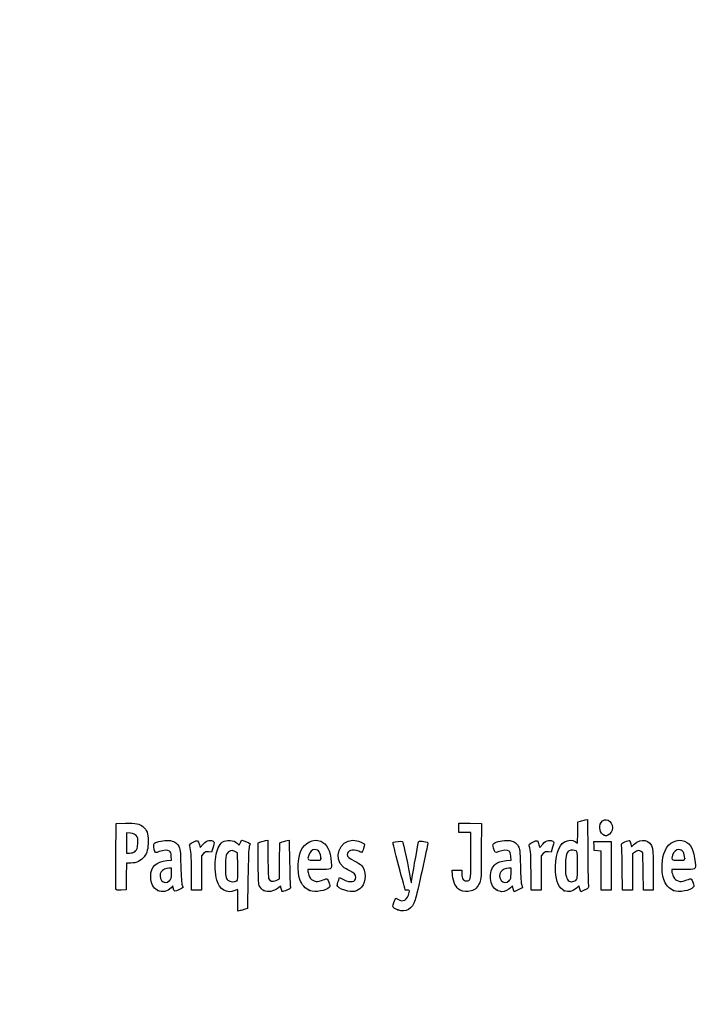
# Model space of a CAD drawing. Units: millimetres. Extents: x 0 to 328, y 0 to 204.
# Drawn here: x 0 to 41, y 0 to 59 of the extents above; entities that cross this region are included whole.
import ezdxf
from ezdxf import colors
from ezdxf.entities.mleader import LeaderData, LeaderLine
from ezdxf.math import Vec2, Vec3

# ---------------------------------------------------------------- set-up
doc = ezdxf.new("R2010")
doc.units = ezdxf.units.MM
doc.layers.add('Predeterminado', color=7, linetype='Continuous')

# ---------------------------------------------------------------- blocks, each defined once
blk = doc.blocks.new('_Dot')
at = {"color": 0, "linetype": 'ByBlock', "lineweight": -2}
blk.add_line((-0.5, 0), (-1, 0), dxfattribs=at)
at = {"color": 0, "linetype": 'ByBlock', "const_width": 0.5}
blk.add_lwpolyline([(-0.25, 0, 1), (0.25, 0, 1)], format="xyb", close=True, dxfattribs=at)
blk = doc.blocks.new('SE16')
at = {"color": 7, "linetype": 'Continuous'}
for p, q in [((13.078, 9.666), (13.184, 9.567)), ((13.184, 9.567), (13.253, 9.711))]:
    blk.add_line(p, q, dxfattribs=at)
blk = doc.blocks.new('SE15')
blk.add_blockref('SE16', (0, 0))
blk = doc.blocks.new('SE18')
at = {"color": 7, "linetype": 'Continuous'}
for p, q in [((13.711, 7.54), (13.688, 5.762)), ((13.688, 5.762), (13.536, 5.71))]:
    blk.add_line(p, q, dxfattribs=at)
blk = doc.blocks.new('SE17')
blk.add_blockref('SE18', (0, 0))
blk = doc.blocks.new('SE20')
at = {"color": 7, "linetype": 'Continuous'}
for p, q in [((13.108, 5.597), (13.108, 6.244)), ((13.246, 5.627), (13.108, 5.597))]:
    blk.add_line(p, q, dxfattribs=at)
blk = doc.blocks.new('SE19')
blk.add_blockref('SE20', (0, 0))
blk = doc.blocks.new('SE22')
at = {"color": 7, "linetype": 'Continuous'}
for p, q in [((13.087, 9.095), (12.926, 9.178)), ((13.098, 8.283), (13.087, 9.095))]:
    blk.add_line(p, q, dxfattribs=at)
blk = doc.blocks.new('SE21')
blk.add_blockref('SE22', (0, 0))
blk = doc.blocks.new('SE24')
at = {"color": 7, "linetype": 'Continuous'}
blk.add_point((13.036, 7.418), dxfattribs=at)
blk = doc.blocks.new('SE23')
blk.add_blockref('SE24', (0, 0))
blk = doc.blocks.new('SE26')
at = {"color": 7, "linetype": 'Continuous'}
blk.add_point((22.713, 5.666), dxfattribs=at)
blk = doc.blocks.new('SE25')
blk.add_blockref('SE26', (0, 0))
blk = doc.blocks.new('SE38')
at = {"color": 7, "linetype": 'Continuous'}
for p, q in [((9.124, 8.665), (9.105, 8.901)), ((8.844, 8.639), (9.124, 8.665))]:
    blk.add_line(p, q, dxfattribs=at)
blk = doc.blocks.new('SE37')
blk.add_blockref('SE38', (0, 0))
blk = doc.blocks.new('SE40')
at = {"color": 7, "linetype": 'Continuous'}
for p, q in [((9.197, 7.115), (9.091, 7.001)), ((9.226, 6.992), (9.197, 7.115))]:
    blk.add_line(p, q, dxfattribs=at)
blk = doc.blocks.new('SE39')
blk.add_blockref('SE40', (0, 0))
blk = doc.blocks.new('SE42')
at = {"color": 7, "linetype": 'Continuous'}
blk.add_point((8.291, 6.839), dxfattribs=at)
blk = doc.blocks.new('SE41')
blk.add_blockref('SE42', (0, 0))
blk = doc.blocks.new('SE44')
at = {"color": 7, "linetype": 'Continuous'}
for p, q in [((9.115, 8.18), (8.985, 8.18)), ((9.115, 7.856), (9.115, 8.18))]:
    blk.add_line(p, q, dxfattribs=at)
blk = doc.blocks.new('SE43')
blk.add_blockref('SE44', (0, 0))
blk = doc.blocks.new('SE46')
at = {"color": 7, "linetype": 'Continuous'}
blk.add_point((9.001, 7.426), dxfattribs=at)
blk = doc.blocks.new('SE45')
blk.add_blockref('SE46', (0, 0))
blk = doc.blocks.new('SE48')
at = {"color": 7, "linetype": 'Continuous'}
for p, q in [((14.332, 9.704), (14.482, 9.752)), ((14.332, 8.48), (14.332, 9.704))]:
    blk.add_line(p, q, dxfattribs=at)
blk = doc.blocks.new('SE47')
blk.add_blockref('SE48', (0, 0))
blk = doc.blocks.new('SE50')
at = {"color": 7, "linetype": 'Continuous'}
for p, q in [((14.772, 9.831), (14.912, 9.861)), ((14.912, 9.861), (14.912, 8.766))]:
    blk.add_line(p, q, dxfattribs=at)
blk = doc.blocks.new('SE49')
blk.add_blockref('SE50', (0, 0))
blk = doc.blocks.new('SE52')
at = {"color": 7, "linetype": 'Continuous'}
for p, q in [((15.609, 8.617), (15.62, 9.704)), ((15.62, 9.704), (15.77, 9.752)), ((15.597, 7.53), (15.609, 8.617)), ((15.399, 7.443), (15.597, 7.53))]:
    blk.add_line(p, q, dxfattribs=at)
blk = doc.blocks.new('SE51')
blk.add_blockref('SE52', (0, 0))
blk = doc.blocks.new('SE54')
at = {"color": 7, "linetype": 'Continuous'}
for p, q in [((16.057, 9.83), (16.193, 9.86)), ((16.193, 9.86), (16.212, 8.515))]:
    blk.add_line(p, q, dxfattribs=at)
blk = doc.blocks.new('SE53')
blk.add_blockref('SE54', (0, 0))
blk = doc.blocks.new('SE56')
at = {"color": 7, "linetype": 'Continuous'}
for p, q in [((15.675, 7.104), (15.538, 6.999)), ((15.703, 6.956), (15.675, 7.104))]:
    blk.add_line(p, q, dxfattribs=at)
blk = doc.blocks.new('SE55')
blk.add_blockref('SE56', (0, 0))
blk = doc.blocks.new('SE58')
at = {"color": 7, "linetype": 'Continuous'}
blk.add_point((14.657, 6.838), dxfattribs=at)
blk = doc.blocks.new('SE57')
blk.add_blockref('SE58', (0, 0))
blk = doc.blocks.new('SE60')
at = {"color": 7, "linetype": 'Continuous'}
for p, q in [((17.976, 8.094), (17.316, 8.094)), ((17.316, 8.094), (17.316, 7.974))]:
    blk.add_line(p, q, dxfattribs=at)
blk = doc.blocks.new('SE59')
blk.add_blockref('SE60', (0, 0))
blk = doc.blocks.new('SE62')
at = {"color": 7, "linetype": 'Continuous'}
blk.add_point((17.423, 6.825), dxfattribs=at)
blk = doc.blocks.new('SE61')
blk.add_blockref('SE62', (0, 0))
blk = doc.blocks.new('SE64')
at = {"color": 7, "linetype": 'Continuous'}
blk.add_point((18.089, 8.754), dxfattribs=at)
blk = doc.blocks.new('SE63')
blk.add_blockref('SE64', (0, 0))
blk = doc.blocks.new('SE66')
at = {"color": 7, "linetype": 'Continuous'}
for p, q in [((19.142, 7.413), (19.208, 7.606)), ((19.208, 7.606), (19.454, 7.486))]:
    blk.add_line(p, q, dxfattribs=at)
blk = doc.blocks.new('SE65')
blk.add_blockref('SE66', (0, 0))
blk = doc.blocks.new('SE68')
at = {"color": 7, "linetype": 'Continuous'}
blk.add_line((19.537, 6.847), (19.537, 6.847), dxfattribs=at)
blk = doc.blocks.new('SE67')
blk.add_blockref('SE68', (0, 0))
blk = doc.blocks.new('SE70')
at = {"color": 7, "linetype": 'Continuous'}
for p, q in [((26, 7.748), (25.978, 8.051)), ((25.978, 8.051), (26.263, 8.051)), ((26.263, 8.051), (26.548, 8.051)), ((26.548, 8.051), (26.548, 7.86))]:
    blk.add_line(p, q, dxfattribs=at)
blk = doc.blocks.new('SE69')
blk.add_blockref('SE70', (0, 0))
blk = doc.blocks.new('SE72')
at = {"color": 7, "linetype": 'Continuous'}
for p, q in [((26.376, 10.607), (26.376, 10.887)), ((26.376, 10.887), (27.053, 10.875)), ((27.053, 10.875), (27.729, 10.863)), ((27.729, 10.863), (27.727, 9.21)), ((26.376, 10.327), (26.376, 10.607)), ((26.741, 10.327), (26.376, 10.327)), ((27.106, 10.327), (26.741, 10.327)), ((27.106, 8.985), (27.106, 10.327))]:
    blk.add_line(p, q, dxfattribs=at)
blk = doc.blocks.new('SE71')
blk.add_blockref('SE72', (0, 0))
blk = doc.blocks.new('SE74')
at = {"color": 7, "linetype": 'Continuous'}
blk.add_line((26.458, 6.863), (26.458, 6.863), dxfattribs=at)
blk = doc.blocks.new('SE73')
blk.add_blockref('SE74', (0, 0))
blk = doc.blocks.new('SE76')
at = {"color": 7, "linetype": 'Continuous'}
for p, q in [((29.52, 8.665), (29.501, 8.901)), ((29.24, 8.639), (29.52, 8.665))]:
    blk.add_line(p, q, dxfattribs=at)
blk = doc.blocks.new('SE75')
blk.add_blockref('SE76', (0, 0))
blk = doc.blocks.new('SE78')
at = {"color": 7, "linetype": 'Continuous'}
for p, q in [((29.591, 7.113), (29.487, 7)), ((29.639, 6.938), (29.591, 7.113))]:
    blk.add_line(p, q, dxfattribs=at)
blk = doc.blocks.new('SE77')
blk.add_blockref('SE78', (0, 0))
blk = doc.blocks.new('SE80')
at = {"color": 7, "linetype": 'Continuous'}
blk.add_point((28.669, 6.845), dxfattribs=at)
blk = doc.blocks.new('SE79')
blk.add_blockref('SE80', (0, 0))
blk = doc.blocks.new('SE82')
at = {"color": 7, "linetype": 'Continuous'}
for p, q in [((29.511, 8.18), (29.381, 8.18)), ((29.511, 7.856), (29.511, 8.18))]:
    blk.add_line(p, q, dxfattribs=at)
blk = doc.blocks.new('SE81')
blk.add_blockref('SE82', (0, 0))
blk = doc.blocks.new('SE84')
at = {"color": 7, "linetype": 'Continuous'}
blk.add_point((29.397, 7.426), dxfattribs=at)
blk = doc.blocks.new('SE83')
blk.add_blockref('SE84', (0, 0))
blk = doc.blocks.new('SE86')
at = {"color": 7, "linetype": 'Continuous'}
for p, q in [((33.514, 10.317), (33.526, 10.949)), ((33.526, 10.949), (33.676, 10.998)), ((33.502, 9.685), (33.514, 10.317)), ((33.363, 9.77), (33.502, 9.685))]:
    blk.add_line(p, q, dxfattribs=at)
blk = doc.blocks.new('SE85')
blk.add_blockref('SE86', (0, 0))
blk = doc.blocks.new('SE88')
at = {"color": 7, "linetype": 'Continuous'}
for p, q in [((33.963, 11.076), (34.1, 11.105)), ((34.1, 11.105), (34.116, 9.138))]:
    blk.add_line(p, q, dxfattribs=at)
blk = doc.blocks.new('SE87')
blk.add_blockref('SE88', (0, 0))
blk = doc.blocks.new('SE90')
at = {"color": 7, "linetype": 'Continuous'}
for p, q in [((33.576, 7.109), (33.443, 6.982)), ((33.644, 6.935), (33.576, 7.109)), ((33.713, 6.761), (33.644, 6.935)), ((33.954, 6.879), (33.713, 6.761))]:
    blk.add_line(p, q, dxfattribs=at)
blk = doc.blocks.new('SE89')
blk.add_blockref('SE90', (0, 0))
blk = doc.blocks.new('SE92')
at = {"color": 7, "linetype": 'Continuous'}
blk.add_point((32.704, 6.824), dxfattribs=at)
blk = doc.blocks.new('SE91')
blk.add_blockref('SE92', (0, 0))
blk = doc.blocks.new('SE94')
at = {"color": 7, "linetype": 'Continuous'}
blk.add_point((33.405, 7.457), dxfattribs=at)
blk = doc.blocks.new('SE93')
blk.add_blockref('SE94', (0, 0))
blk = doc.blocks.new('SE96')
at = {"color": 7, "linetype": 'Continuous'}
for p, q in [((39.832, 8.094), (39.172, 8.094)), ((39.172, 8.094), (39.172, 7.974))]:
    blk.add_line(p, q, dxfattribs=at)
blk = doc.blocks.new('SE95')
blk.add_blockref('SE96', (0, 0))
blk = doc.blocks.new('SE98')
at = {"color": 7, "linetype": 'Continuous'}
blk.add_point((39.279, 6.825), dxfattribs=at)
blk = doc.blocks.new('SE97')
blk.add_blockref('SE98', (0, 0))
blk = doc.blocks.new('SE100')
at = {"color": 7, "linetype": 'Continuous'}
blk.add_point((39.945, 8.754), dxfattribs=at)
blk = doc.blocks.new('SE99')
blk.add_blockref('SE100', (0, 0))
blk = doc.blocks.new('SE166')
at = {"color": 7, "linetype": 'Continuous'}
for p, q in [((5.776, 8.91), (5.787, 10.863)), ((5.787, 10.863), (6.357, 10.875))]:
    blk.add_line(p, q, dxfattribs=at)
blk = doc.blocks.new('SE165')
blk.add_blockref('SE166', (0, 0))
blk = doc.blocks.new('SE168')
at = {"color": 7, "linetype": 'Continuous'}
for p, q in [((6.412, 8.48), (6.4, 7.675)), ((6.679, 8.482), (6.412, 8.48)), ((6.4, 7.675), (6.388, 6.87)), ((6.388, 6.87), (6.098, 6.857))]:
    blk.add_line(p, q, dxfattribs=at)
blk = doc.blocks.new('SE167')
blk.add_blockref('SE168', (0, 0))
blk = doc.blocks.new('SE170')
at = {"color": 7, "linetype": 'Continuous'}
blk.add_point((5.786, 6.9), dxfattribs=at)
blk = doc.blocks.new('SE169')
blk.add_blockref('SE170', (0, 0))
blk = doc.blocks.new('SE172')
at = {"color": 7, "linetype": 'Continuous'}
for p, q in [((6.657, 10.27), (6.41, 10.296)), ((6.41, 10.296), (6.41, 9.689)), ((6.41, 9.689), (6.41, 9.081)), ((6.41, 9.081), (6.602, 9.081))]:
    blk.add_line(p, q, dxfattribs=at)
blk = doc.blocks.new('SE171')
blk.add_blockref('SE172', (0, 0))
blk = doc.blocks.new('SE174')
at = {"color": 7, "linetype": 'Continuous'}
blk.add_point((6.934, 9.206), dxfattribs=at)
blk = doc.blocks.new('SE173')
blk.add_blockref('SE174', (0, 0))
blk = doc.blocks.new('SE176')
at = {"color": 7, "linetype": 'Continuous'}
for p, q in [((10.792, 9.584), (10.837, 9.421)), ((10.837, 9.421), (11.017, 9.62))]:
    blk.add_line(p, q, dxfattribs=at)
blk = doc.blocks.new('SE175')
blk.add_blockref('SE176', (0, 0))
blk = doc.blocks.new('SE178')
at = {"color": 7, "linetype": 'Continuous'}
for p, q in [((11.519, 9.133), (11.35, 9.155)), ((11.611, 9.436), (11.519, 9.133))]:
    blk.add_line(p, q, dxfattribs=at)
blk = doc.blocks.new('SE177')
blk.add_blockref('SE178', (0, 0))
blk = doc.blocks.new('SE180')
at = {"color": 7, "linetype": 'Continuous'}
for p, q in [((11.049, 9.047), (10.918, 8.916)), ((10.918, 8.916), (10.918, 7.882)), ((10.317, 6.849), (10.315, 7.954)), ((10.918, 7.882), (10.918, 6.849)), ((10.618, 6.849), (10.317, 6.849)), ((10.918, 6.849), (10.618, 6.849))]:
    blk.add_line(p, q, dxfattribs=at)
blk = doc.blocks.new('SE179')
blk.add_blockref('SE180', (0, 0))
blk = doc.blocks.new('SE182')
at = {"color": 7, "linetype": 'Continuous'}
for p, q in [((31.187, 9.584), (31.233, 9.421)), ((31.233, 9.421), (31.413, 9.62))]:
    blk.add_line(p, q, dxfattribs=at)
blk = doc.blocks.new('SE181')
blk.add_blockref('SE182', (0, 0))
blk = doc.blocks.new('SE184')
at = {"color": 7, "linetype": 'Continuous'}
for p, q in [((31.915, 9.133), (31.746, 9.155)), ((32.007, 9.436), (31.915, 9.133))]:
    blk.add_line(p, q, dxfattribs=at)
blk = doc.blocks.new('SE183')
blk.add_blockref('SE184', (0, 0))
blk = doc.blocks.new('SE186')
at = {"color": 7, "linetype": 'Continuous'}
for p, q in [((31.445, 9.047), (31.314, 8.916)), ((31.314, 8.916), (31.314, 7.882)), ((30.713, 6.849), (30.711, 7.954)), ((30.711, 7.954), (30.711, 7.954)), ((31.314, 7.882), (31.314, 6.849)), ((31.014, 6.849), (30.713, 6.849)), ((31.314, 6.849), (31.014, 6.849))]:
    blk.add_line(p, q, dxfattribs=at)
blk = doc.blocks.new('SE185')
blk.add_blockref('SE186', (0, 0))
blk = doc.blocks.new('SE188')
at = {"color": 7, "linetype": 'Continuous'}
for p, q in [((34.5, 9.5), (34.488, 9.768)), ((34.488, 9.768), (35.005, 9.768)), ((34.513, 9.232), (34.5, 9.5)), ((35.005, 9.768), (35.522, 9.768)), ((35.522, 9.768), (35.522, 8.309)), ((34.717, 9.219), (34.513, 9.232)), ((34.921, 9.206), (34.717, 9.219)), ((34.921, 8.027), (34.921, 9.206)), ((35.522, 8.309), (35.522, 6.849)), ((34.921, 6.849), (34.921, 8.027)), ((35.222, 6.849), (34.921, 6.849)), ((35.522, 6.849), (35.222, 6.849))]:
    blk.add_line(p, q, dxfattribs=at)
blk = doc.blocks.new('SE187')
blk.add_blockref('SE188', (0, 0))
blk = doc.blocks.new('SE190')
at = {"color": 7, "linetype": 'Continuous'}
for p, q in [((37.433, 9.089), (37.33, 9.172)), ((37.446, 7.969), (37.433, 9.089)), ((37.458, 6.849), (37.446, 7.969)), ((38.056, 8.01), (38.056, 6.849)), ((37.757, 6.849), (37.458, 6.849)), ((38.056, 6.849), (37.757, 6.849))]:
    blk.add_line(p, q, dxfattribs=at)
blk = doc.blocks.new('SE189')
blk.add_blockref('SE190', (0, 0))
blk = doc.blocks.new('SE192')
at = {"color": 7, "linetype": 'Continuous'}
for p, q in [((36.928, 9.116), (36.81, 9.033)), ((36.81, 9.033), (36.81, 7.941)), ((36.215, 6.849), (36.196, 8.148)), ((36.81, 7.941), (36.81, 6.849)), ((36.513, 6.849), (36.215, 6.849)), ((36.81, 6.849), (36.513, 6.849))]:
    blk.add_line(p, q, dxfattribs=at)
blk = doc.blocks.new('SE191')
blk.add_blockref('SE192', (0, 0))
blk = doc.blocks.new('SE216')
at = {"color": 7, "linetype": 'Continuous'}
blk.add_point((35.109, 10.154), dxfattribs=at)
blk = doc.blocks.new('SE215')
blk.add_blockref('SE216', (0, 0))

msp = doc.modelspace()

# ---------------------------------------------------------------- linework, layer by layer
at = {"color": 7, "linetype": 'Continuous'}
for points in [[(34.91985, 10.91595), (35.13222, 11.26425), (35.60846, 11.04508), (35.60788, 10.5993)], [(6.35747, 10.87543), (6.99071, 10.88874), (7.20097, 10.85026), (7.39719, 10.68515)], [(7.39719, 10.68515), (7.63905, 10.48164), (7.71624, 10.27064), (7.71681, 9.81144)], [(33.67579, 10.99763), (33.75845, 11.02436), (33.8878, 11.05953), (33.96324, 11.07579)], [(35.10944, 10.15408), (34.84981, 10.25898), (34.75401, 10.64396), (34.91985, 10.91595)], [(7.00429, 10.12835), (6.92364, 10.22179), (6.85407, 10.25022), (6.65657, 10.27047)], [(7.08967, 9.67135), (7.10363, 9.97864), (7.09538, 10.02283), (7.00429, 10.12835)], [(35.20806, 10.11472), (35.2037, 10.11622), (35.15932, 10.13393), (35.10944, 10.15408)], [(35.32612, 10.15386), (35.26555, 10.13084), (35.21243, 10.11322), (35.20806, 10.11472)], [(35.60788, 10.5993), (35.60748, 10.43561), (35.46217, 10.20559), (35.32612, 10.15386)], [(6.93449, 9.20632), (7.0664, 9.32418), (7.07509, 9.35021), (7.08967, 9.67135)], [(7.71681, 9.81144), (7.71735, 9.3308), (7.65979, 9.1078), (7.47123, 8.86108)], [(8.12606, 9.16952), (8.04604, 9.31903), (8.02677, 9.61706), (8.09354, 9.67248)], [(8.09354, 9.67248), (8.20988, 9.76903), (8.69559, 9.86537), (8.9498, 9.84232)], [(8.9498, 9.84232), (9.25579, 9.81457), (9.42228, 9.71783), (9.55051, 9.49325)], [(9.55051, 9.49325), (9.64534, 9.32718), (9.65217, 9.26276), (9.6761, 8.30857)], [(10.21326, 9.5116), (10.18664, 9.60991), (10.20613, 9.63054), (10.42881, 9.73975)], [(10.31523, 7.95433), (10.31351, 8.9669), (10.29845, 9.19695), (10.21326, 9.5116)], [(10.42881, 9.73975), (10.70113, 9.87331), (10.71296, 9.86824), (10.79157, 9.58421)], [(11.01699, 9.61954), (11.15949, 9.77611), (11.23339, 9.82223), (11.3691, 9.8393)], [(11.3691, 9.8393), (11.48047, 9.85331), (11.56946, 9.83944), (11.62223, 9.79999)], [(11.62223, 9.79999), (11.7019, 9.74034), (11.70167, 9.7327), (11.6115, 9.43582)], [(11.77292, 8.86677), (11.83256, 9.25496), (11.99325, 9.60434), (12.17004, 9.73023)], [(12.17004, 9.73023), (12.42185, 9.90954), (12.84719, 9.8793), (13.07765, 9.66571)], [(13.25287, 9.71061), (13.29058, 9.78968), (13.33848, 9.85436), (13.35933, 9.85436)], [(13.35933, 9.85436), (13.4239, 9.85436), (13.83808, 9.67272), (13.83808, 9.6444)], [(13.78655, 9.46763), (13.75139, 9.36528), (13.72752, 8.75286), (13.7114, 7.53995)], [(13.83808, 9.6444), (13.83808, 9.62968), (13.81489, 9.55013), (13.78655, 9.46763)], [(14.48216, 9.75229), (14.56482, 9.77908), (14.69524, 9.81454), (14.772, 9.83109)], [(15.77031, 9.75237), (15.85297, 9.77912), (15.98193, 9.81422), (16.05689, 9.83038)], [(16.89188, 9.21028), (17.1177, 9.72285), (17.6338, 9.97395), (18.07908, 9.78791)], [(18.07908, 9.78791), (18.47245, 9.62354), (18.64041, 9.28669), (18.71516, 8.51225)], [(19.42462, 8.24696), (18.81586, 8.7592), (19.2092, 9.85268), (20.00273, 9.85412)], [(20.00273, 9.85412), (20.16801, 9.85439), (20.53245, 9.74792), (20.64316, 9.66697)], [(20.64316, 9.66697), (20.72478, 9.60729), (20.72497, 9.59992), (20.65095, 9.3651)], [(22.77281, 8.28678), (22.53147, 9.1801), (22.40631, 9.71347), (22.434, 9.73059)], [(22.434, 9.73059), (22.50756, 9.77605), (22.95359, 9.81616), (22.9886, 9.78046)], [(22.9886, 9.78046), (23.02394, 9.74442), (23.37838, 8.09368), (23.4565, 7.60131)], [(23.58222, 7.63035), (23.64823, 8.09658), (23.9284, 9.6748), (23.95959, 9.75609)], [(23.95959, 9.75609), (23.97839, 9.80508), (24.02847, 9.81306), (24.18171, 9.79147)], [(24.5141, 9.62489), (24.50145, 9.57398), (24.34444, 8.86034), (24.16519, 8.03903)], [(24.18171, 9.79147), (24.50366, 9.74611), (24.53975, 9.72802), (24.5141, 9.62489)], [(28.45839, 9.38332), (28.40964, 9.56816), (28.41161, 9.59906), (28.47587, 9.65722)], [(28.47587, 9.65722), (28.59521, 9.76522), (29.07351, 9.867), (29.34572, 9.84232)], [(29.34572, 9.84232), (29.6517, 9.81457), (29.81819, 9.71783), (29.94643, 9.49325)], [(29.94643, 9.49325), (30.04125, 9.32718), (30.04808, 9.26276), (30.07202, 8.30857)], [(30.60917, 9.5116), (30.58256, 9.60991), (30.60204, 9.63054), (30.82473, 9.73975)], [(30.71115, 7.95433), (30.70943, 8.9669), (30.69437, 9.19695), (30.60917, 9.5116)], [(30.82473, 9.73975), (31.09705, 9.87331), (31.10888, 9.86824), (31.1875, 9.58421)], [(31.41291, 9.61954), (31.55541, 9.77611), (31.62931, 9.82223), (31.76502, 9.8393)], [(31.76502, 9.8393), (31.87639, 9.85331), (31.96538, 9.83944), (32.01815, 9.79999)], [(32.01815, 9.79999), (32.09782, 9.74034), (32.09759, 9.7327), (32.00742, 9.43582)], [(32.18703, 7.98276), (32.13028, 8.84666), (32.34566, 9.55314), (32.72716, 9.75449)], [(32.72716, 9.75449), (32.95827, 9.87646), (33.17952, 9.88174), (33.36334, 9.76965)], [(36.14747, 9.55529), (36.11919, 9.65572), (36.1352, 9.67174), (36.35471, 9.76272)], [(36.19648, 8.14755), (36.18638, 8.86195), (36.16432, 9.49543), (36.14747, 9.55529)], [(36.35471, 9.76272), (36.48554, 9.81695), (36.61254, 9.84899), (36.63693, 9.83391)], [(36.63693, 9.83391), (36.66133, 9.81884), (36.69346, 9.73032), (36.70835, 9.63721)], [(36.70835, 9.63721), (36.72324, 9.5441), (36.73991, 9.46792), (36.7454, 9.46792)], [(36.7454, 9.46792), (36.75088, 9.46792), (36.82652, 9.53502), (36.91347, 9.61702)], [(36.91347, 9.61702), (37.32951, 10.0094), (37.87659, 9.88298), (38.00719, 9.36428)], [(38.76038, 9.22368), (38.99002, 9.73395), (39.48963, 9.97396), (39.93491, 9.78791)], [(39.93491, 9.78791), (40.32829, 9.62354), (40.49625, 9.28669), (40.571, 8.51225)], [(5.78601, 6.90035), (5.77427, 6.93096), (5.76971, 7.83517), (5.77586, 8.90972)], [(6.60222, 9.08147), (6.75413, 9.08147), (6.82425, 9.10782), (6.93449, 9.20632)], [(8.38473, 9.17125), (8.17429, 9.09129), (8.16795, 9.09124), (8.12606, 9.16952)], [(9.00593, 9.19525), (8.89398, 9.27711), (8.63722, 9.26719), (8.38473, 9.17125)], [(9.10478, 8.90133), (9.09121, 9.06496), (9.06091, 9.15504), (9.00593, 9.19525)], [(11.3497, 9.15534), (11.20227, 9.17512), (11.16285, 9.16094), (11.04912, 9.04721)], [(12.44295, 9.03508), (12.36851, 8.90836), (12.35668, 8.81174), (12.35668, 8.33004)], [(12.92636, 9.17773), (12.72065, 9.28444), (12.56194, 9.2376), (12.44295, 9.03508)], [(16.82393, 7.49725), (16.66812, 8.01422), (16.69812, 8.77049), (16.89188, 9.21028)], [(17.35803, 8.94907), (17.27316, 8.65312), (17.27437, 8.65208), (17.70257, 8.65208)], [(17.72985, 9.29616), (17.56191, 9.29616), (17.41943, 9.16316), (17.35803, 8.94907)], [(18.08902, 8.75406), (18.08902, 9.09341), (17.95468, 9.29616), (17.72985, 9.29616)], [(20.36478, 9.18881), (19.97136, 9.32762), (19.67776, 9.24186), (19.67776, 8.98813)], [(19.67776, 8.98813), (19.67776, 8.85128), (19.75531, 8.78396), (20.12861, 8.59678)], [(20.5612, 9.1244), (20.55357, 9.1244), (20.46518, 9.15339), (20.36478, 9.18881)], [(20.65095, 9.3651), (20.60922, 9.23272), (20.56884, 9.1244), (20.5612, 9.1244)], [(26.9192, 7.41417), (27.08852, 7.44677), (27.10487, 7.58459), (27.10553, 8.98485)], [(27.72731, 9.21029), (27.72585, 7.59367), (27.72366, 7.55173), (27.62828, 7.31203)], [(28.78122, 9.17146), (28.54007, 9.07984), (28.53811, 9.08113), (28.45839, 9.38332)], [(29.40185, 9.19525), (29.28998, 9.27705), (29.0332, 9.26721), (28.78122, 9.17146)], [(29.5007, 8.90133), (29.48713, 9.06496), (29.45683, 9.15504), (29.40185, 9.19525)], [(31.74562, 9.15534), (31.59819, 9.17512), (31.55877, 9.16094), (31.44505, 9.04721)], [(33.01217, 9.22655), (32.8719, 9.17272), (32.80287, 8.94592), (32.78278, 8.47294)], [(33.42098, 9.20877), (33.32844, 9.2583), (33.11867, 9.26742), (33.01217, 9.22655)], [(33.50404, 8.35748), (33.50404, 9.11123), (33.49858, 9.16725), (33.42098, 9.20877)], [(34.11635, 9.13803), (34.12512, 8.05599), (34.14658, 7.13176), (34.16404, 7.08418)], [(37.33034, 9.1722), (37.2167, 9.26415), (37.11964, 9.25055), (36.92841, 9.11585)], [(38.00719, 9.36428), (38.03712, 9.24546), (38.05555, 8.7294), (38.05555, 8.01046)], [(38.67977, 7.49725), (38.51915, 8.03018), (38.5534, 8.76375), (38.76038, 9.22368)], [(39.21387, 8.94907), (39.12899, 8.65312), (39.13021, 8.65208), (39.5584, 8.65208)], [(39.58569, 9.29616), (39.41774, 9.29616), (39.27527, 9.16316), (39.21387, 8.94907)], [(39.94485, 8.75406), (39.94485, 9.09341), (39.81052, 9.29616), (39.58569, 9.29616)], [(7.47123, 8.86108), (7.27884, 8.60935), (7.01523, 8.48306), (6.67898, 8.48154)], [(7.87053, 7.68163), (7.87264, 8.26788), (8.18773, 8.57792), (8.84368, 8.63918)], [(9.6761, 8.30857), (9.69272, 7.64599), (9.72036, 7.25084), (9.75659, 7.15776)], [(11.84134, 7.46234), (11.74383, 7.80987), (11.71174, 8.46854), (11.77292, 8.86677)], [(12.35668, 8.33004), (12.35668, 7.71757), (12.38105, 7.57571), (12.50806, 7.4487)], [(13.03649, 7.41773), (13.10226, 7.46583), (13.10884, 7.5579), (13.09837, 8.28307)], [(14.4207, 7.08481), (14.33699, 7.24668), (14.33187, 7.32702), (14.33187, 8.48008)], [(14.91155, 8.76563), (14.91155, 8.15414), (14.93014, 7.62118), (14.95362, 7.55941)], [(16.21246, 8.51522), (16.22306, 7.77573), (16.2453, 7.12171), (16.26189, 7.06185)], [(17.70257, 8.65208), (18.08073, 8.65208), (18.08902, 8.65427), (18.08902, 8.75406)], [(18.71516, 8.51225), (18.75606, 8.08846), (18.76562, 8.09387), (17.97641, 8.09387)], [(20.12861, 8.59678), (20.29393, 8.51389), (20.47174, 8.40038), (20.52375, 8.34453)], [(20.52375, 8.34453), (20.82871, 8.01705), (20.82889, 7.38142), (20.52415, 7.0343)], [(23.15567, 6.85938), (23.15567, 6.86529), (22.98332, 7.50762), (22.77281, 8.28678)], [(28.66898, 6.84468), (28.20204, 7.05673), (28.11583, 8.00201), (28.5288, 8.38166)], [(28.5288, 8.38166), (28.68115, 8.52173), (28.924, 8.60971), (29.2396, 8.63918)], [(30.07202, 8.30857), (30.08864, 7.64599), (30.11628, 7.25084), (30.15251, 7.15776)], [(32.78278, 8.47294), (32.75972, 7.92981), (32.78961, 7.68932), (32.9035, 7.50207)], [(33.40466, 7.45728), (33.5017, 7.54844), (33.50404, 7.56962), (33.50404, 8.35748)], [(39.5584, 8.65208), (39.93657, 8.65208), (39.94485, 8.65427), (39.94485, 8.75406)], [(40.571, 8.51225), (40.6119, 8.08846), (40.62145, 8.09387), (39.83225, 8.09387)], [(8.49781, 7.96004), (8.39995, 7.82033), (8.40894, 7.57122), (8.51679, 7.43411)], [(8.98462, 8.17975), (8.80407, 8.17975), (8.58127, 8.0792), (8.49781, 7.96004)], [(9.0012, 7.42627), (9.10472, 7.52222), (9.11481, 7.56035), (9.11481, 7.85566)], [(17.31612, 7.97416), (17.31612, 7.90831), (17.3596, 7.76822), (17.41273, 7.66285)], [(19.83018, 8.01014), (19.68214, 8.07727), (19.49964, 8.18384), (19.42462, 8.24696)], [(20.19302, 7.61702), (20.19302, 7.78941), (20.10379, 7.88609), (19.83018, 8.01014)], [(24.16519, 8.03903), (23.98596, 7.21772), (23.80094, 6.42156), (23.75406, 6.26977)], [(26.4581, 6.86269), (26.19907, 6.99945), (26.03009, 7.32592), (25.99989, 7.74794)], [(26.54796, 7.85973), (26.54796, 7.52708), (26.68035, 7.36817), (26.9192, 7.41417)], [(28.89373, 7.96004), (28.79587, 7.82033), (28.80486, 7.57122), (28.91271, 7.43411)], [(29.38054, 8.17975), (29.19999, 8.17975), (28.97719, 8.0792), (28.89373, 7.96004)], [(29.39712, 7.42627), (29.50064, 7.52222), (29.51073, 7.56035), (29.51073, 7.85566)], [(32.70448, 6.82446), (32.409, 6.95305), (32.22806, 7.3581), (32.18703, 7.98276)], [(39.17196, 7.97416), (39.17196, 7.90831), (39.21543, 7.76822), (39.26857, 7.66285)], [(8.29055, 6.83904), (8.00398, 6.97268), (7.86895, 7.24356), (7.87053, 7.68163)], [(8.51679, 7.43411), (8.6347, 7.28421), (8.84425, 7.28082), (9.0012, 7.42628)], [(9.75659, 7.15776), (9.78693, 7.0798), (9.8047, 7.00967), (9.79606, 7.00191)], [(12.92152, 6.82718), (12.44746, 6.62911), (12.00157, 6.8913), (11.84134, 7.46234)], [(12.50806, 7.4487), (12.60661, 7.35015), (12.91902, 7.33184), (13.03648, 7.41773)], [(14.95362, 7.55941), (15.02263, 7.3779), (15.16718, 7.34002), (15.39916, 7.44263)], [(17.42347, 6.82454), (17.17616, 6.9161), (16.90861, 7.2163), (16.82393, 7.49725)], [(17.41273, 7.66285), (17.49225, 7.50515), (17.54216, 7.46088), (17.69484, 7.41257)], [(17.69484, 7.41257), (17.86129, 7.35991), (17.90539, 7.36247), (18.12423, 7.43751)], [(18.12423, 7.43751), (18.25837, 7.48351), (18.39591, 7.52925), (18.42989, 7.53914)], [(18.42989, 7.53914), (18.47184, 7.55137), (18.51832, 7.48485), (18.57478, 7.33181)], [(18.57478, 7.33181), (18.64592, 7.13896), (18.6494, 7.09618), (18.59889, 7.035)], [(19.07661, 7.14256), (19.07661, 7.18504), (19.10618, 7.3066), (19.14234, 7.4127)], [(19.53736, 6.84657), (19.22803, 6.94544), (19.07661, 7.04271), (19.07661, 7.14256)], [(19.45364, 7.48572), (19.86207, 7.28634), (20.19302, 7.34511), (20.19302, 7.61702)], [(23.4565, 7.60131), (23.48262, 7.43668), (23.51025, 7.29572), (23.5179, 7.28808)], [(23.5179, 7.28808), (23.52554, 7.28043), (23.55449, 7.43445), (23.58222, 7.63035)], [(27.62828, 7.31203), (27.51889, 7.03711), (27.3525, 6.8734), (27.1156, 6.80761)], [(28.91271, 7.43411), (29.03062, 7.28421), (29.24017, 7.28082), (29.39712, 7.42628)], [(30.15251, 7.15776), (30.18285, 7.0798), (30.20062, 7.00967), (30.19198, 7.00191)], [(32.9035, 7.50207), (32.97376, 7.38652), (33.0135, 7.36391), (33.1464, 7.36391)], [(33.1464, 7.36391), (33.25043, 7.36391), (33.33959, 7.39615), (33.40466, 7.45728)], [(39.2793, 6.82454), (39.03199, 6.9161), (38.76445, 7.2163), (38.67977, 7.49725)], [(39.26857, 7.66285), (39.34809, 7.50515), (39.398, 7.46088), (39.55068, 7.41257)], [(39.55068, 7.41257), (39.71713, 7.35991), (39.76123, 7.36247), (39.98007, 7.43751)], [(39.98007, 7.43751), (40.1142, 7.48351), (40.25175, 7.52925), (40.28572, 7.53914)], [(40.28572, 7.53914), (40.32767, 7.55137), (40.37416, 7.48485), (40.43062, 7.33181)], [(40.43062, 7.33181), (40.50176, 7.13896), (40.50524, 7.09618), (40.45473, 7.035)], [(6.09776, 6.85742), (5.88997, 6.84833), (5.80126, 6.86055), (5.786, 6.90036)], [(9.09149, 7.001), (8.87818, 6.77083), (8.57031, 6.70857), (8.29055, 6.83904)], [(9.55906, 6.87665), (9.31696, 6.75506), (9.27992, 6.76794), (9.2262, 6.99244)], [(9.79606, 7.00191), (9.78742, 6.99415), (9.68078, 6.93778), (9.55906, 6.87665)], [(13.09189, 6.89159), (13.08297, 6.89159), (13.0063, 6.8626), (12.92152, 6.82718)], [(13.10812, 6.24409), (13.10812, 6.60022), (13.10082, 6.89159), (13.09189, 6.89159)], [(14.65686, 6.83798), (14.56971, 6.88239), (14.47324, 6.98322), (14.4207, 7.08481)], [(15.53803, 6.99899), (15.2274, 6.76205), (14.91712, 6.70536), (14.65685, 6.83798)], [(15.7735, 6.78227), (15.74996, 6.79682), (15.71825, 6.8751), (15.70303, 6.95623)], [(16.05417, 6.85442), (15.92334, 6.80019), (15.79704, 6.76773), (15.7735, 6.78227)], [(16.26189, 7.06185), (16.28969, 6.96154), (16.2734, 6.94529), (16.05417, 6.85442)], [(18.59889, 7.035), (18.42464, 6.82393), (17.75094, 6.7033), (17.42347, 6.82454)], [(20.52415, 7.0343), (20.27865, 6.7547), (19.99417, 6.70057), (19.53739, 6.84657)], [(22.70612, 6.31832), (23.02588, 6.09935), (23.29467, 6.25275), (23.39085, 6.7091)], [(23.28803, 6.84865), (23.2153, 6.84865), (23.15574, 6.85348), (23.15567, 6.85938)], [(23.39085, 6.7091), (23.419, 6.8427), (23.41461, 6.84865), (23.28803, 6.84865)], [(27.1156, 6.80761), (26.86413, 6.73777), (26.6628, 6.75464), (26.45814, 6.8627)], [(28.96464, 6.76372), (28.89894, 6.76425), (28.76589, 6.80067), (28.66898, 6.84468)], [(29.4867, 7.00023), (29.36324, 6.86701), (29.13231, 6.76239), (28.96464, 6.76372)], [(29.70704, 6.76277), (29.69535, 6.76277), (29.66456, 6.84162), (29.63861, 6.938)], [(30.19198, 7.00191), (30.16487, 6.97754), (29.72935, 6.76277), (29.70704, 6.76277)], [(33.44325, 6.98163), (33.21778, 6.7642), (32.96601, 6.71063), (32.70448, 6.82446)], [(34.16404, 7.08418), (34.19109, 7.01049), (34.16, 6.98012), (33.95421, 6.87919)], [(40.45473, 7.035), (40.28048, 6.82393), (39.60678, 6.7033), (39.2793, 6.82454)], [(22.46981, 5.79571), (22.39295, 5.86527), (22.39314, 5.87473), (22.4766, 6.12184)], [(22.4766, 6.12184), (22.52386, 6.2618), (22.57579, 6.37632), (22.59198, 6.37632)], [(22.59198, 6.37632), (22.60817, 6.37632), (22.65954, 6.35022), (22.70612, 6.31832)], [(23.75406, 6.26977), (23.57967, 5.70514), (23.20751, 5.48921), (22.71283, 5.66563)], [(13.53597, 5.70975), (13.45246, 5.68086), (13.32204, 5.64359), (13.24613, 5.62691)], [(22.71283, 5.66563), (22.6227, 5.69778), (22.51334, 5.75631), (22.46981, 5.79571)]]:
    msp.add_open_spline(points, degree=3, dxfattribs=at)

# ---------------------------------------------------------------- block references
for name in ['SE165', 'SE71', 'SE85', 'SE87', 'SE171', 'SE215', 'SE175', 'SE15', 'SE47', 'SE49', 'SE51', 'SE53', 'SE181', 'SE187', 'SE173', 'SE37', 'SE179', 'SE177', 'SE21', 'SE75', 'SE185', 'SE183', 'SE191', 'SE189', 'SE167', 'SE63', 'SE99', 'SE43', 'SE59', 'SE69', 'SE81', 'SE95', 'SE45', 'SE39', 'SE23', 'SE17', 'SE55', 'SE65', 'SE83', 'SE77', 'SE93', 'SE89', 'SE169', 'SE41', 'SE57', 'SE61', 'SE67', 'SE73', 'SE79', 'SE91', 'SE97', 'SE19', 'SE25']:
    msp.add_blockref(name, (0, 0))

# ---------------------------------------------------------------- leaders
at = {"layer": 'Predeterminado', "color": 7, "linetype": 'Continuous'}
ml = msp.add_multileader_mtext('Standard', dxfattribs=at)
ml.set_content('{\\pxsm0.9;\\fArial|b0||i0||c0|p34;\\W1.;C-14\\P}', color=256)
ml.set_leader_properties()
ml.set_arrow_properties(name='DOT')
ml.build(insert=Vec2(0, 0))
ml.multileader.update_dxf_attribs({"leader_type": 0, "dogleg_length": 0})
ctx = ml.context
ctx.base_point, ctx.landing_gap_size = Vec3(6.98603, 198.84537), 1.4
notes = []
notes.append((ctx, [(0, (0, 0, 0), (0, 0), (1, 0), 1, [])]))
ctx.mtext.insert = Vec3(8.98603, 200.87937)
ml = msp.add_multileader_mtext('Standard', dxfattribs=at)
ml.set_content('{\\pxsm0.9;\\fArial TUR|b0||i0||c0|p34;\\W1.;Fuente modelo Galdana con rejilla en acero galvanizado y grifo cromado ( Color plata).\\P}', color=256)
ml.set_leader_properties()
ml.set_arrow_properties(name='DOT')
ml.build(insert=Vec2(0, 0))
ml.multileader.update_dxf_attribs({"leader_type": 0, "dogleg_length": 0, "arrow_head_size": 2.5})
ctx = ml.context
ctx.base_point, ctx.char_height, ctx.arrow_head_size, ctx.landing_gap_size = Vec3(6.63944, 191.89608), 2.5, 2.5, 0.875
notes.append((ctx, [(0, (0, 0, 0), (0, 0), (1, 0), 1, [])]))
ctx.mtext.insert = Vec3(8.63944, 193.51358)
ml = msp.add_multileader_mtext('Standard', dxfattribs=at)
ml.set_content('{\\pxsm0.9;\\fArial|b0||i0||c0|p34;\\W1.;Revision: 01 - 13/06/2019\\P}', color=256)
ml.set_leader_properties()
ml.set_arrow_properties(name='DOT')
ml.build(insert=Vec2(0, 0))
ml.multileader.update_dxf_attribs({"leader_type": 0, "dogleg_length": 0, "arrow_head_size": 2})
ctx = ml.context
ctx.base_point, ctx.char_height, ctx.arrow_head_size, ctx.landing_gap_size = Vec3(7.13738, 188.10071), 2, 2, 0.7
notes.append((ctx, [(0, (0, 0, 0), (0, 0), (1, 0), 1, [])]))
ctx.mtext.insert = Vec3(9.13738, 189.11771)
ml = msp.add_multileader_mtext('Standard', dxfattribs=at)
ml.set_content('{\\pxsm0.9;\\fArial|b1||i0||c0|p34;\\W1.;Tubo de conexión de desagüe\\P}', color=256)
ml.set_leader_properties()
ml.build(insert=Vec2(0, 0))
ml.multileader.update_dxf_attribs({"dogleg_length": 0, "arrow_head_size": 2.5})
ctx = ml.context
ctx.base_point, ctx.char_height, ctx.arrow_head_size, ctx.landing_gap_size = Vec3(195.37098, 21.79285), 2.5, 2.5, 0.875
notes.append((ctx, [(0, (0, 0, 0), (0, 0), (1, 0), 1, [])]))
ctx.mtext.insert = Vec3(197.37098, 23.41035)
for ctx, leaders in notes:
    for number, flags, end, landing, length, lines in leaders:
        leader = LeaderData()
        leader.index, (leader.has_last_leader_line, leader.has_dogleg_vector, leader.attachment_direction) = number, flags
        leader.last_leader_point, leader.dogleg_vector, leader.dogleg_length = Vec3(end), Vec3(landing), length
        for number, points, colour, breaks in lines:
            line = LeaderLine()
            line.index, line.vertices, line.color, line.breaks = number, Vec3.list(points), colors.encode_raw_color(colour), breaks
            leader.lines.append(line)
        ctx.leaders.append(leader)

doc.saveas('drawing.dxf')
